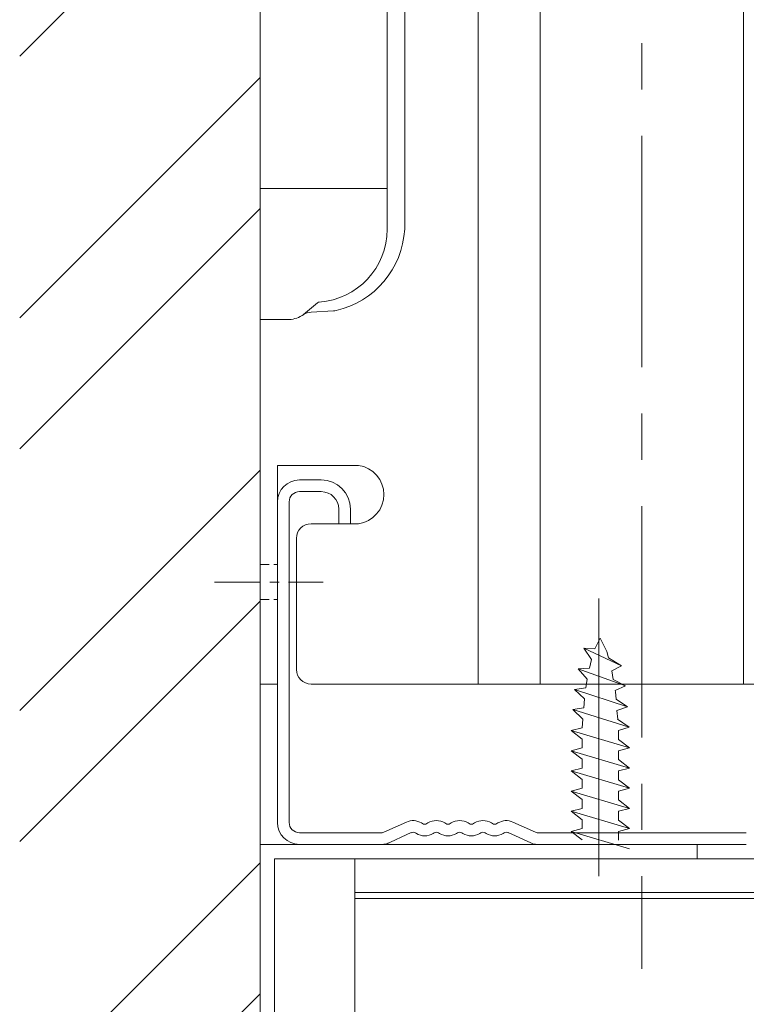
# Model space of a CAD drawing. Units: millimetres. Extents: x -4640 to 5402, y 7532 to 10228.
# Drawn here: x -915 to -865, y 8666 to 8734 of the extents above; entities that cross this region are included whole.
import ezdxf

# ---------------------------------------------------------------- set-up
doc = ezdxf.new("R2010")
doc.units = ezdxf.units.MM
for name, pattern in [('CENTER', [50.8, 31.75, -6.35, 6.35, -6.35]), ('CENTER2', [28.575, 19.05, -3.175, 3.175, -3.175]), ('DASHED', [19.05, 12.7, -6.35])]:
    doc.linetypes.add(name, pattern=pattern)
doc.layers.get('0').update_dxf_attribs({"lineweight": 18})
for name, color, linetype, lineweight in [('J-M金具(本体)', 31, 'Continuous', 15), ('ボーダー', 5, 'Continuous', 18), ('モリソンスパンドレル', 151, 'Continuous', 18), ('下地', 7, 'Continuous', 9), ('基準線', 1, 'CENTER', 9)]:
    doc.layers.add(name, color=color, linetype=linetype, lineweight=lineweight)

msp = doc.modelspace()

# ---------------------------------------------------------------- hatches: boundary and pattern name
at = {"ltscale": 0.3}
h = msp.add_hatch(dxfattribs=at)
h.set_pattern_fill('ANSI32', color=256, scale=2)
h.set_pattern_definition([(45, (-2103.728, 8979.265), (-13.47038, 13.47038), []), (45, (-2094.747, 8979.265), (-13.47038, 13.47038), [])])
h.paths.add_polyline_path([(-898.55, 8875.42), (-915.045, 8875.42), (-915.045, 8586.492), (-898.55, 8586.492)])

# ---------------------------------------------------------------- linework, layer by layer
msp.add_line((-898.55, 8875.42), (-898.55, 8586.492), dxfattribs=at)
at = {"layer": 'J-M金具(本体)', "ltscale": 0.5}
for p, q in [((-883.571, 8798.028), (-883.571, 8688.028)), ((-879.328, 8798.028), (-879.328, 8688.028)), ((-865.371, 8798.028), (-865.371, 8688.028)), ((-889.824, 8790.028), (-889.824, 8719.228)), ((-888.624, 8719.228), (-888.624, 8790.028)), ((-894.601, 8714.193), (-895.557, 8713.377)), ((-898.55, 8713.028), (-898.55, 8688.028)), ((-898.55, 8713.028), (-896.55, 8713.028)), ((-895.053, 8713.544), (-893.508, 8713.626)), ((-897.35, 8703.028), (-891.8, 8703.028)), ((-897.35, 8703.028), (-897.35, 8688.028)), ((-891.8, 8699.028), (-895.049, 8699.028)), ((-896.049, 8689.028), (-896.049, 8698.028)), ((-898.55, 8688.028), (-897.35, 8688.028)), ((-895.049, 8688.028), (-849.649, 8688.028))]:
    msp.add_line(p, q, dxfattribs=at)
for centre, radius, start, end in [((-894.824, 8719.228), 5, 273.90107, 0), ((-894.824, 8719.228), 5, 273.90107, 0), ((-894.707, 8719.587), 6.094, 283.00926, 356.6244), ((-894.471, 8714.04), 0.2, 93.90107, 130.48015), ((-896.726, 8715.123), 2.102, 274.82087, 303.82144), ((-895, 8712.546), 1, 93.01595, 123.82144), ((-893.561, 8714.624), 1, 273.01595, 283.00926), ((-892.068, 8701.028), 2.018, 277.62815, 82.37185), ((-895.049, 8698.028), 1, 90, 180), ((-895.049, 8689.028), 1, 180, 270)]:
    msp.add_arc(centre, radius, start, end, dxfattribs=at)
at = {"layer": 'ボーダー', "linetype": 'Continuous', "ltscale": 0.3}
for p, q in [((-898.55, 8658.528), (-898.55, 8677.028)), ((-898.55, 8677.028), (-868.55, 8677.028)), ((-868.55, 8677.028), (-868.55, 8676.028)), ((-897.55, 8676.028), (-897.55, 8659.528)), ((-897.55, 8676.028), (-868.55, 8676.028))]:
    msp.add_line(p, q, dxfattribs=at)
at = {"layer": 'モリソンスパンドレル', "ltscale": 0.5}
for p, q in [((-563.613, 8676.028), (-892.054, 8676.028)), ((-892.054, 8676.028), (-892.054, 8663.029)), ((-563.613, 8673.736), (-892.054, 8673.736)), ((-563.613, 8673.311), (-892.054, 8673.311))]:
    msp.add_line(p, q, dxfattribs=at)
at = {"layer": '下地', "ltscale": 0.5}
for p in [(-898.55, 8822.028), (-889.824, 8722.028)]:
    msp.add_line(p, (-898.55, 8722.028), dxfattribs=at)
at = {"layer": '下地', "linetype": 'Continuous'}
for p, q in [((-894.35, 8702.028), (-895.85, 8702.028)), ((-894.35, 8701.228), (-895.85, 8701.228)), ((-897.35, 8700.528), (-897.35, 8678.528)), ((-896.55, 8700.528), (-896.55, 8678.528)), ((-893.15, 8699.028), (-893.15, 8700.028)), ((-892.35, 8699.028), (-892.35, 8700.028)), ((-893.15, 8699.028), (-892.35, 8699.028)), ((-888.505, 8678.56), (-890.055, 8677.855)), ((-887.406, 8678.454), (-887.475, 8678.497)), ((-887.093, 8678.454), (-887.024, 8678.497)), ((-885.806, 8678.454), (-885.875, 8678.497)), ((-885.493, 8678.454), (-885.424, 8678.497)), ((-884.206, 8678.454), (-884.275, 8678.497)), ((-883.893, 8678.454), (-883.824, 8678.497)), ((-882.606, 8678.454), (-882.675, 8678.497)), ((-882.293, 8678.454), (-882.224, 8678.497)), ((-881.195, 8678.56), (-879.645, 8677.855)), ((-881.195, 8678.56), (-879.645, 8677.855)), ((-895.85, 8677.828), (-890.179, 8677.828)), ((-889.941, 8677.028), (-888.174, 8677.832)), ((-887.824, 8677.772), (-887.893, 8677.814)), ((-886.675, 8677.772), (-886.606, 8677.814)), ((-886.224, 8677.772), (-886.293, 8677.814)), ((-885.075, 8677.772), (-885.006, 8677.814)), ((-884.624, 8677.772), (-884.693, 8677.814)), ((-883.475, 8677.772), (-883.406, 8677.814)), ((-883.024, 8677.772), (-883.093, 8677.814)), ((-881.875, 8677.772), (-881.806, 8677.814)), ((-881.526, 8677.832), (-879.974, 8677.126)), ((-879.521, 8677.828), (-865.179, 8677.828)), ((-865.179, 8677.828), (-870.85, 8677.828)), ((-895.85, 8677.028), (-890.179, 8677.028)), ((-879.521, 8677.028), (-865.179, 8677.028))]:
    msp.add_line(p, q, dxfattribs=at)
at = {"layer": '下地'}
for p, q in [((-875.204, 8691.187), (-875.573, 8690.446)), ((-875.204, 8691.187), (-874.74, 8690.254)), ((-876.34, 8690.494), (-875.803, 8689.705)), ((-876.34, 8690.494), (-875.573, 8690.446)), ((-876.34, 8690.494), (-873.734, 8689.288)), ((-874.74, 8690.254), (-874.633, 8689.817)), ((-875.803, 8689.705), (-875.946, 8689.124)), ((-873.734, 8689.288), (-874.633, 8689.817)), ((-876.715, 8689.081), (-875.946, 8689.124)), ((-876.715, 8689.081), (-873.475, 8687.901)), ((-876.715, 8689.081), (-876.091, 8688.362)), ((-874.418, 8688.929), (-873.734, 8689.288)), ((-874.418, 8688.929), (-874.314, 8688.339)), ((-876.091, 8688.362), (-876.195, 8687.777)), ((-873.475, 8687.901), (-874.314, 8688.339)), ((-876.974, 8687.661), (-876.195, 8687.777)), ((-876.974, 8687.661), (-873.325, 8686.467)), ((-876.974, 8687.661), (-876.286, 8687.003)), ((-874.179, 8687.579), (-873.475, 8687.901)), ((-874.179, 8687.579), (-874.165, 8687.503)), ((-874.165, 8687.503), (-874.121, 8686.981)), ((-876.286, 8687.003), (-876.337, 8686.4)), ((-873.325, 8686.467), (-874.121, 8686.981)), ((-877.091, 8686.288), (-876.326, 8686.401)), ((-877.091, 8686.288), (-876.403, 8685.629)), ((-877.091, 8686.288), (-873.219, 8685.077)), ((-874.055, 8686.211), (-873.325, 8686.467)), ((-874.055, 8686.211), (-874.004, 8685.608)), ((-876.403, 8685.629), (-876.454, 8685.026)), ((-873.219, 8685.077), (-874.008, 8685.611)), ((-877.204, 8684.838), (-876.454, 8685.026)), ((-877.204, 8684.838), (-873.204, 8683.643)), ((-877.204, 8684.838), (-876.454, 8684.251)), ((-873.954, 8684.837), (-873.219, 8685.077)), ((-873.954, 8684.837), (-873.954, 8684.23)), ((-876.454, 8684.251), (-876.454, 8683.643)), ((-873.204, 8683.643), (-873.954, 8684.23)), ((-877.204, 8683.455), (-876.454, 8683.643)), ((-877.204, 8683.455), (-873.204, 8682.259)), ((-877.204, 8683.455), (-876.454, 8682.867)), ((-873.954, 8683.454), (-873.204, 8683.643)), ((-873.954, 8683.454), (-873.954, 8682.847)), ((-876.454, 8682.867), (-876.454, 8682.26)), ((-873.204, 8682.259), (-873.954, 8682.847)), ((-877.204, 8682.072), (-876.454, 8682.26)), ((-877.204, 8682.072), (-873.204, 8680.876)), ((-877.204, 8682.072), (-876.454, 8681.484)), ((-873.954, 8682.071), (-873.204, 8682.259)), ((-873.954, 8682.071), (-873.954, 8681.463)), ((-876.454, 8681.484), (-876.454, 8680.877)), ((-873.204, 8680.876), (-873.954, 8681.463)), ((-877.204, 8680.688), (-876.454, 8680.877)), ((-877.204, 8680.688), (-873.204, 8679.493)), ((-877.204, 8680.688), (-876.454, 8680.101)), ((-873.954, 8680.688), (-873.204, 8680.876)), ((-873.954, 8680.688), (-873.954, 8680.08)), ((-876.454, 8680.101), (-876.454, 8679.494)), ((-873.204, 8679.493), (-873.954, 8680.08)), ((-877.204, 8679.305), (-876.454, 8679.494)), ((-877.204, 8679.305), (-873.204, 8678.11)), ((-877.204, 8679.305), (-876.454, 8678.718)), ((-873.954, 8679.304), (-873.204, 8679.493)), ((-873.954, 8679.304), (-873.954, 8678.697)), ((-876.454, 8678.718), (-876.454, 8678.111)), ((-873.204, 8678.11), (-873.954, 8678.697)), ((-877.204, 8677.922), (-876.454, 8678.111)), ((-877.204, 8677.922), (-873.204, 8676.727)), ((-877.204, 8677.922), (-876.454, 8677.335)), ((-873.954, 8677.921), (-873.204, 8678.11)), ((-873.954, 8677.921), (-873.954, 8677.314))]:
    msp.add_line(p, q, dxfattribs=at)
at = {"layer": '下地', "linetype": 'Continuous'}
for centre, radius, start, end in [((-895.85, 8700.528), 1.5, 90, 180), ((-894.35, 8700.028), 2, 0, 90), ((-895.85, 8700.528), 0.7, 90, 180), ((-894.35, 8700.028), 1.2, 0, 90), ((-888.05, 8677.558), 1.1, 58.52405, 114.44651), ((-886.45, 8677.558), 1.1, 58.52405, 121.47593), ((-884.85, 8677.558), 1.1, 90, 121.47593), ((-884.85, 8677.558), 1.1, 58.52405, 90), ((-883.25, 8677.558), 1.1, 58.52405, 121.47593), ((-881.65, 8677.558), 1.1, 65.55347, 121.47593), ((-895.85, 8678.528), 1.5, 180, 270), ((-895.85, 8678.528), 0.7, 180, 270), ((-887.25, 8678.71), 0.3, 238.52404, 301.47593), ((-885.65, 8678.71), 0.3, 238.52404, 301.47593), ((-884.05, 8678.71), 0.3, 238.52404, 301.47593), ((-882.45, 8678.71), 0.3, 238.52404, 301.47593), ((-890.179, 8678.128), 0.3, 270, 294.44651), ((-888.05, 8677.558), 0.3, 58.52405, 114.44651), ((-887.25, 8678.71), 1.1, 238.52404, 301.47593), ((-886.45, 8677.558), 0.3, 58.52405, 121.47593), ((-885.65, 8678.71), 1.1, 238.52404, 301.47593), ((-884.85, 8677.558), 0.3, 90, 121.47593), ((-884.85, 8677.558), 0.3, 58.52405, 90), ((-884.05, 8678.71), 1.1, 238.52404, 301.47593), ((-883.25, 8677.558), 0.3, 58.52405, 121.47593), ((-882.45, 8678.71), 1.1, 238.52404, 301.47593), ((-881.65, 8677.558), 0.3, 65.55347, 121.47593), ((-879.521, 8678.128), 0.3, 245.55346, 270), ((-879.521, 8678.128), 0.3, 245.55349, 270), ((-890.179, 8678.128), 1.1, 270, 294.44651), ((-879.521, 8678.128), 1.1, 245.55346, 269.61593), ((-879.521, 8678.128), 1.1, 245.55349, 270)]:
    msp.add_arc(centre, radius, start, end, dxfattribs=at)
at = {"layer": '基準線', "ltscale": 0.5}
msp.add_line((-872.349, 8827.242), (-872.349, 8668.482), dxfattribs=at)
at = {"layer": '基準線', "linetype": 'DASHED', "ltscale": 0.05}
for p, q in [((-898.55, 8696.228), (-897.35, 8696.228)), ((-898.55, 8693.828), (-897.35, 8693.828))]:
    msp.add_line(p, q, dxfattribs=at)
at = {"layer": '基準線', "ltscale": 0.1}
msp.add_line((-901.687, 8695.028), (-894.212, 8695.028), dxfattribs=at)
at = {"layer": '基準線', "linetype": 'CENTER2', "lineweight": 9}
msp.add_line((-875.291, 8693.899), (-875.291, 8673.785), dxfattribs=at)

doc.saveas('drawing.dxf')
